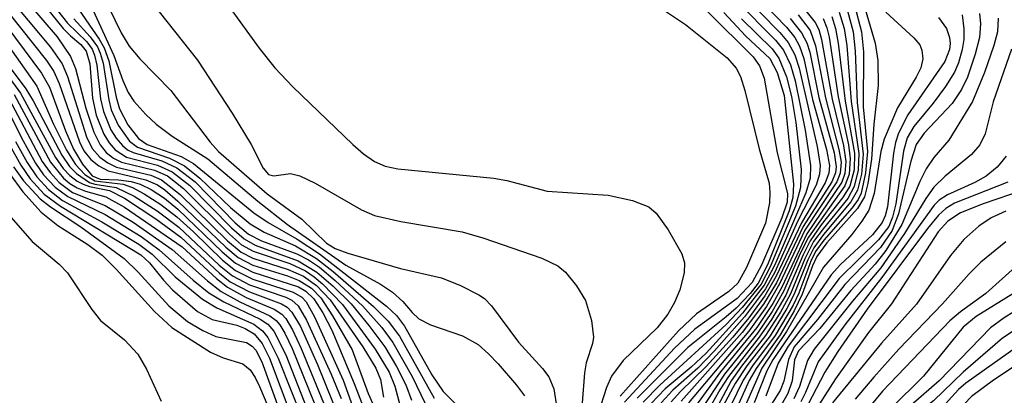
# Model space of a CAD drawing. Units: inches. Extents: x 1243765 to 1249765, y 509455 to 513455.
# Drawn here: x 1246421 to 1246503, y 513267 to 513298 of the extents above; entities that cross this region are included whole.
import ezdxf

# ---------------------------------------------------------------- set-up
doc = ezdxf.new("R2010")
doc.units = ezdxf.units.IN
doc.header["$MEASUREMENT"] = 0
doc.layers.add('Undefined', color=1, linetype='Continuous')

msp = doc.modelspace()

# ---------------------------------------------------------------- linework, layer by layer
at = {"layer": 'Undefined'}
for points, elevation in [([(1246480.774, 513301.164), (1246484.538, 513297.252), (1246485.242, 513296.373), (1246485.63, 513295.668), (1246485.987, 513294.663), (1246486.703, 513291.27), (1246487.841, 513287.133), (1246488.09, 513285.806), (1246488.045, 513285.169), (1246487.744, 513284.382), (1246485.772, 513281.067), (1246483.698, 513276.646), (1246482.746, 513275.017), (1246481.449, 513273.199), (1246480.108, 513271.613), (1246477.914, 513269.18), (1246475.78, 513267.113), (1246475.022, 513266.25)], 264), ([(1246490.485, 513300.625), (1246491.882, 513295.929), (1246492.09, 513294.485), (1246492.116, 513292.43), (1246491.745, 513289.232), (1246491.567, 513286.318), (1246491.262, 513284.316), (1246490.974, 513283.221), (1246490.409, 513282.25), (1246487.88, 513279.409), (1246487.049, 513278.265), (1246486.705, 513277.516), (1246485.848, 513275.162), (1246485.177, 513273.782), (1246484.01, 513271.791), (1246482.035, 513269.021), (1246481.471, 513268.032), (1246480.362, 513265.572)], 246), ([(1246419.217, 513299.786), (1246423.428, 513294.481), (1246424.04, 513293.588), (1246424.496, 513292.58), (1246426.154, 513287.766), (1246426.514, 513287.021), (1246427.092, 513286.309), (1246427.766, 513285.782), (1246428.52, 513285.372), (1246431.636, 513284.613), (1246432.605, 513284.192), (1246433.213, 513283.782), (1246434.295, 513282.866), (1246438.24, 513279.052), (1246439.281, 513278.184), (1246440.486, 513277.558), (1246443.342, 513276.672), (1246444.297, 513276.302), (1246445.324, 513275.648), (1246446.094, 513274.853), (1246447.07, 513273.386), (1246448.676, 513270.57), (1246450.009, 513266.957), (1246451.809, 513262.923)], 298), ([(1246420.081, 513300.014), (1246423.767, 513295.593), (1246424.733, 513294.205), (1246425.174, 513293.156), (1246426.752, 513288.168), (1246427.213, 513287.221), (1246427.833, 513286.503), (1246428.493, 513286.015), (1246429.232, 513285.66), (1246432.052, 513284.992), (1246432.936, 513284.63), (1246434.486, 513283.4), (1246438.396, 513279.576), (1246439.513, 513278.647), (1246440.476, 513278.145), (1246443.396, 513277.201), (1246444.664, 513276.653), (1246445.749, 513275.876), (1246446.874, 513274.705), (1246449.559, 513270.801), (1246450.648, 513269.058), (1246451.021, 513268.117), (1246451.266, 513266.652)], 296), ([(1246421.472, 513299.802), (1246424.33, 513296.431), (1246425.423, 513294.82), (1246425.824, 513293.811), (1246426.694, 513290.546), (1246427.342, 513288.559), (1246427.86, 513287.517), (1246428.381, 513286.88), (1246428.987, 513286.407), (1246429.644, 513286.08), (1246432.358, 513285.426), (1246433.439, 513284.942), (1246434.759, 513283.894), (1246438.545, 513280.119), (1246439.54, 513279.255), (1246440.495, 513278.722), (1246443.521, 513277.694), (1246444.835, 513277.086), (1246445.553, 513276.609), (1246446.235, 513276.032), (1246447.881, 513274.316), (1246450.581, 513270.611), (1246451.735, 513268.703), (1246452.201, 513267.551), (1246452.973, 513264.669)], 294), ([(1246422.484, 513300.057), (1246424.819, 513297.128), (1246425.42, 513296.514), (1246426.286, 513295.809), (1246426.72, 513295.25), (1246427.007, 513294.217), (1246427.243, 513291.364), (1246427.554, 513289.975), (1246428.168, 513288.389), (1246428.604, 513287.672), (1246429.124, 513287.085), (1246430.057, 513286.503), (1246432.618, 513285.831), (1246433.807, 513285.293), (1246435.284, 513284.141), (1246438.71, 513280.66), (1246439.751, 513279.74), (1246440.682, 513279.229), (1246444.226, 513277.934), (1246445.772, 513276.997), (1246447.111, 513275.825), (1246448.586, 513274.357), (1246450.058, 513272.568), (1246451.373, 513270.798), (1246452.348, 513269.176), (1246453.104, 513267.66), (1246453.585, 513266.397)], 292), ([(1246422.998, 513300.346), (1246425.176, 513297.568), (1246426.772, 513296.035), (1246427.206, 513295.424), (1246427.412, 513294.934), (1246427.606, 513294.111), (1246427.906, 513291.305), (1246428.148, 513290.257), (1246428.764, 513288.765), (1246429.196, 513288.062), (1246429.713, 513287.443), (1246430.137, 513287.111), (1246430.586, 513286.883), (1246432.951, 513286.182), (1246434.213, 513285.605), (1246435.706, 513284.458), (1246439.021, 513281.066), (1246440.123, 513280.118), (1246441.207, 513279.584), (1246444.121, 513278.51), (1246445.081, 513277.99), (1246445.99, 513277.383), (1246447.286, 513276.289), (1246449.565, 513274.166), (1246451.124, 513272.421), (1246452.028, 513271.174), (1246453.63, 513268.364), (1246455.436, 513264.639)], 290), ([(1246431.468, 513300.135), (1246435.919, 513294.501), (1246438.786, 513290.122), (1246440.328, 513287.531), (1246441.34, 513285.573), (1246441.764, 513285.072), (1246442.226, 513284.954), (1246443.603, 513285.138), (1246444.361, 513284.955), (1246445.617, 513284.351), (1246449.463, 513282.135), (1246450.527, 513281.677), (1246452.713, 513281.181), (1246457.762, 513280.331), (1246459.463, 513279.823), (1246464.356, 513278.152), (1246465.659, 513277.513), (1246466.307, 513276.971), (1246467.209, 513275.863), (1246467.955, 513274.641), (1246468.451, 513272.998), (1246468.605, 513271.61), (1246468.526, 513271.084), (1246468.007, 513269.498), (1246467.853, 513268.657), (1246467.485, 513263.689)], 280), ([(1246437.802, 513299.954), (1246441.01, 513295.509), (1246442.297, 513293.883), (1246443.794, 513292.308), (1246448.738, 513287.545), (1246449.63, 513286.757), (1246450.522, 513286.141), (1246451.417, 513285.74), (1246452.453, 513285.52), (1246460.375, 513284.761), (1246461.448, 513284.562), (1246464.782, 513283.676), (1246469.822, 513283.345), (1246471.836, 513282.903), (1246473.167, 513282.379), (1246473.79, 513281.858), (1246474.766, 513280.479), (1246475.897, 513278.509), (1246476.137, 513277.745), (1246476.105, 513276.927), (1246475.737, 513275.536), (1246475.297, 513274.479), (1246474.735, 513273.509), (1246473.875, 513272.392), (1246471.07, 513269.682), (1246470.094, 513268.394), (1246469.672, 513267.455), (1246468.999, 513265.3)], 278), ([(1246480.71, 513300.17), (1246484, 513296.804), (1246484.691, 513295.972), (1246485.225, 513294.955), (1246485.588, 513293.848), (1246487.066, 513287.386), (1246487.313, 513285.803), (1246487.281, 513285.089), (1246487.003, 513284.19), (1246485.465, 513281.167), (1246483.574, 513276.975), (1246482.804, 513275.603), (1246481.092, 513273.279), (1246478.582, 513270.447), (1246477.228, 513269.037), (1246475.16, 513267.222), (1246474.204, 513266.178)], 266), ([(1246425.842, 513299.083), (1246427.779, 513296.256), (1246428.191, 513295.529), (1246428.582, 513294.471), (1246429.181, 513291.459), (1246429.471, 513290.478), (1246430.158, 513289.179), (1246431.028, 513288.037), (1246431.767, 513287.544), (1246434.557, 513286.542), (1246435.567, 513285.967), (1246440.565, 513281.89), (1246441.752, 513281.083), (1246444.139, 513279.706), (1246445.987, 513278.49), (1246451.513, 513274.185), (1246452.339, 513273.39), (1246453.007, 513272.512), (1246455.252, 513268.484), (1246456.195, 513267.11), (1246457.207, 513266.102)], 286), ([(1246428.569, 513298.935), (1246429.618, 513296.763), (1246430.273, 513295.672), (1246431.136, 513294.616), (1246433.712, 513292.007), (1246436.965, 513287.719), (1246437.635, 513286.959), (1246441.664, 513283.46), (1246444.516, 513281.356), (1246446.568, 513279.384), (1246447.265, 513278.944), (1246448.313, 513278.551), (1246452.679, 513277.276), (1246456.047, 513276.512), (1246457.633, 513275.877), (1246459.149, 513275.112), (1246459.602, 513274.793), (1246460.193, 513274.19), (1246462.414, 513271.203), (1246464.409, 513269.014), (1246464.934, 513268.322), (1246465.347, 513267.333), (1246465.571, 513265.737)], 282), ([(1246480.45, 513299.391), (1246483.635, 513296.174), (1246484.311, 513295.326), (1246484.865, 513294.118), (1246485.253, 513292.8), (1246486.096, 513288.728), (1246486.528, 513285.81), (1246486.494, 513284.767), (1246486.15, 513283.547), (1246483.571, 513277.591), (1246482.696, 513275.913), (1246480.917, 513273.588), (1246477.906, 513270.296), (1246476.684, 513269.116), (1246474.532, 513267.332), (1246473.381, 513266.112)], 268), ([(1246485.915, 513298.869), (1246486.915, 513297.631), (1246487.203, 513297.045), (1246487.438, 513296.209), (1246488.306, 513291.301), (1246489.242, 513287.443), (1246489.443, 513286.134), (1246489.36, 513285.128), (1246489.11, 513284.412), (1246486.214, 513280.163), (1246484.149, 513275.736), (1246483.413, 513274.402), (1246482.089, 513272.417), (1246479.098, 513268.738), (1246475.198, 513263.373)], 258), ([(1246490.168, 513299.072), (1246490.743, 513296.853), (1246490.91, 513295.201), (1246490.878, 513290.649), (1246491.244, 513286.949), (1246491.083, 513285.2), (1246490.701, 513283.507), (1246490.458, 513282.997), (1246489.961, 513282.294), (1246487.637, 513279.639), (1246486.949, 513278.685), (1246486.55, 513277.885), (1246485.558, 513275.259), (1246485.088, 513274.261), (1246483.607, 513271.757), (1246481.73, 513269.241), (1246480.96, 513268.043), (1246477.786, 513261.483)], 248), ([(1246419.426, 513298.263), (1246423.036, 513293.434), (1246423.69, 513292.269), (1246425.013, 513288.657), (1246425.666, 513287.155), (1246426.414, 513285.902), (1246427.221, 513284.962), (1246427.864, 513284.664), (1246429.375, 513284.628), (1246430.419, 513284.485), (1246431.168, 513284.266), (1246432.086, 513283.826), (1246433.184, 513283.098), (1246434.282, 513282.184), (1246437.934, 513278.672), (1246439.052, 513277.726), (1246440.472, 513276.982), (1246444.254, 513275.765), (1246444.869, 513275.404), (1246445.516, 513274.768), (1246446.272, 513273.623), (1246446.992, 513272.198), (1246448.85, 513267.787), (1246450.115, 513264.499)], 300), ([(1246427.286, 513298.623), (1246429.005, 513294.887), (1246429.738, 513292.843), (1246430.186, 513291.83), (1246430.639, 513291.112), (1246431.632, 513290.009), (1246432.496, 513289.219), (1246433.806, 513288.22), (1246436.766, 513286.347), (1246440.885, 513282.845), (1246443.353, 513280.935), (1246448.153, 513277.574), (1246451.02, 513275.98), (1246451.999, 513275.324), (1246452.876, 513274.562), (1246453.642, 513273.64), (1246454.193, 513273.114), (1246455.145, 513272.632), (1246457.804, 513271.712), (1246459.074, 513271.006), (1246459.947, 513270.235), (1246460.748, 513269.393), (1246462.252, 513267.651), (1246462.924, 513266.745)], 284), ([(1246474.395, 513298.676), (1246476.203, 513297.45), (1246479.656, 513294.698), (1246480.382, 513293.856), (1246480.75, 513293.157), (1246481.119, 513291.993), (1246482.284, 513287.191), (1246483.112, 513284.348), (1246483.184, 513283.557), (1246483.14, 513282.711), (1246482.816, 513281.042), (1246481.25, 513277.374), (1246480.522, 513276.07), (1246479.774, 513275.383), (1246477.112, 513273.532), (1246475.618, 513272.122), (1246470.824, 513266.735)], 276), ([(1246478.058, 513298.522), (1246481.802, 513294.783), (1246482.33, 513294.044), (1246482.706, 513293.023), (1246483.779, 513286.846), (1246484.64, 513283.477), (1246484.588, 513282.784), (1246484.165, 513281.485), (1246482.495, 513277.557), (1246481.721, 513276.14), (1246480.461, 513274.816), (1246476.974, 513272.272), (1246475.291, 513270.695), (1246471.175, 513266.225)], 274), ([(1246479.382, 513298.446), (1246481.198, 513296.493), (1246483.161, 513294.639), (1246483.773, 513293.497), (1246484.348, 513291.599), (1246485.118, 513284.273), (1246485.066, 513283.152), (1246484.766, 513282.049), (1246482.972, 513277.594), (1246482.208, 513276.083), (1246481.535, 513275.23), (1246480.382, 513274.013), (1246479.566, 513273.282), (1246476.389, 513270.756), (1246472.218, 513266.554)], 272), ([(1246485.52, 513298.253), (1246486.492, 513296.976), (1246486.954, 513295.699), (1246487.756, 513291.392), (1246488.868, 513287.136), (1246489.051, 513286.084), (1246488.99, 513285.169), (1246488.706, 513284.442), (1246486.071, 513280.457), (1246483.978, 513276.023), (1246482.89, 513274.144), (1246481.439, 513272.118), (1246476.464, 513266.172)], 260), ([(1246488.284, 513298.126), (1246488.602, 513297.118), (1246488.815, 513295.913), (1246489.38, 513291.131), (1246490.151, 513286.828), (1246490.122, 513285.449), (1246489.771, 513284.086), (1246489.177, 513283.124), (1246487.405, 513280.888), (1246486.502, 513279.575), (1246485.91, 513278.405), (1246484.485, 513275.086), (1246483.312, 513273.064), (1246482.301, 513271.608), (1246479.751, 513268.359), (1246479.05, 513267.262), (1246477.162, 513263.947)], 254), ([(1246488.894, 513298.492), (1246489.295, 513297.123), (1246489.515, 513295.728), (1246489.892, 513291.085), (1246490.527, 513286.801), (1246490.454, 513285.405), (1246490.147, 513284.059), (1246489.604, 513283.074), (1246487.565, 513280.579), (1246486.786, 513279.506), (1246486.051, 513278.086), (1246484.868, 513275.191), (1246484.061, 513273.686), (1246482.808, 513271.742), (1246480.819, 513269.22), (1246479.982, 513268.009), (1246477.294, 513262.988)], 252), ([(1246489.591, 513298.584), (1246490.046, 513296.859), (1246490.228, 513295.268), (1246490.391, 513291.007), (1246490.89, 513286.734), (1246490.738, 513285.091), (1246490.42, 513283.773), (1246489.869, 513282.797), (1246487.594, 513280.102), (1246486.795, 513278.985), (1246486.299, 513277.994), (1246485.157, 513275.096), (1246484.583, 513273.974), (1246483.197, 513271.728), (1246481.274, 513269.23), (1246480.31, 513267.777), (1246479.324, 513265.934)], 250), ([(1246492.744, 513298.492), (1246495.064, 513296.366), (1246495.544, 513295.779), (1246495.733, 513295.34), (1246495.795, 513294.621), (1246495.63, 513293.868), (1246495.25, 513293.098), (1246493.716, 513290.57), (1246492.6, 513287.993), (1246492.328, 513286.948), (1246491.778, 513283.487), (1246491.347, 513282.12), (1246490.775, 513281.194), (1246489.946, 513280.09), (1246487.61, 513277.388), (1246484.557, 513272.066), (1246482.519, 513269.036), (1246481.138, 513265.918)], 244), ([(1246500.48, 513298.377), (1246500.576, 513297.52), (1246500.484, 513296.375), (1246500.124, 513294.995), (1246499.488, 513293.096), (1246499, 513292.088), (1246498.221, 513290.939), (1246495.902, 513288.468), (1246495.262, 513287.538), (1246494.8, 513286.154), (1246493.799, 513281.799), (1246493.274, 513280.441), (1246492.313, 513279.017), (1246489.369, 513275.973), (1246487.116, 513273.083), (1246485.182, 513270.807), (1246484.7, 513269.772), (1246484.323, 513267.965), (1246484.016, 513267.201), (1246481.342, 513262.979)], 238), ([(1246497.088, 513298.049), (1246497.757, 513297.126), (1246498.008, 513296.395), (1246498.059, 513295.886), (1246498.001, 513295.393), (1246497.617, 513294.414), (1246494.553, 513289.982), (1246493.801, 513288.487), (1246493.546, 513287.693), (1246493.382, 513286.824), (1246492.88, 513282.394), (1246492.693, 513281.639), (1246492.451, 513281.091), (1246491.644, 513280.074), (1246489.013, 513277.628), (1246488.224, 513276.763), (1246483.426, 513269.738), (1246482.925, 513268.833), (1246481.873, 513266.181)], 242), ([(1246499.04, 513298.248), (1246499.182, 513297.093), (1246499.182, 513296.222), (1246499.051, 513295.39), (1246498.744, 513294.304), (1246498.411, 513293.529), (1246497.668, 513292.324), (1246496.66, 513290.944), (1246495.052, 513289.037), (1246494.504, 513288.097), (1246494.201, 513286.995), (1246493.565, 513282.635), (1246493.297, 513281.522), (1246492.985, 513280.748), (1246492.149, 513279.646), (1246488.894, 513276.467), (1246484.676, 513270.863), (1246483.868, 513269.452), (1246482.828, 513266.737)], 240), ([(1246502.027, 513297.993), (1246501.976, 513296.86), (1246501.669, 513295.733), (1246500.893, 513293.497), (1246499.919, 513291.085), (1246497.941, 513287.89), (1246496.723, 513286.458), (1246496.07, 513285.536), (1246495.556, 513284.482), (1246494.081, 513280.932), (1246492.749, 513278.781), (1246491.862, 513277.654), (1246489.846, 513275.48), (1246487.289, 513272.323), (1246485.525, 513270.473), (1246485.206, 513269.731), (1246485.02, 513268.011), (1246484.654, 513266.941), (1246484.093, 513265.993)], 236), ([(1246425.703, 513297.922), (1246427.058, 513296.436), (1246427.64, 513295.604), (1246427.875, 513295.104), (1246428.116, 513294.265), (1246428.575, 513291.236), (1246428.785, 513290.419), (1246429.36, 513289.142), (1246430.287, 513287.828), (1246430.965, 513287.324), (1246433.584, 513286.408), (1246434.832, 513285.767), (1246436.116, 513284.751), (1246438.647, 513282.331), (1246440.246, 513280.984), (1246441.422, 513280.297), (1246444.015, 513279.147), (1246445.741, 513278.105), (1246447.126, 513277.038), (1246450.456, 513274.15), (1246451.655, 513272.938), (1246452.588, 513271.689), (1246455.446, 513266.574)], 288), ([(1246480.831, 513297.918), (1246483.374, 513295.439), (1246483.921, 513294.686), (1246484.553, 513293.123), (1246484.962, 513291.521), (1246485.319, 513289.346), (1246485.765, 513285.479), (1246485.711, 513283.975), (1246485.282, 513282.448), (1246483.203, 513277.431), (1246482.449, 513275.999), (1246480.884, 513274.056), (1246479.554, 513272.647), (1246474.082, 513267.652), (1246472.721, 513266.246)], 270), ([(1246484.852, 513297.944), (1246485.795, 513296.782), (1246486.234, 513295.934), (1246486.47, 513295.184), (1246487.211, 513291.43), (1246488.481, 513286.846), (1246488.654, 513285.706), (1246488.595, 513285.197), (1246488.294, 513284.456), (1246485.926, 513280.752), (1246483.716, 513276.108), (1246482.655, 513274.346), (1246480.897, 513271.995), (1246475.835, 513266.325)], 262), ([(1246487.574, 513297.967), (1246487.879, 513297.186), (1246488.057, 513296.412), (1246488.8, 513291.487), (1246489.657, 513287.508), (1246489.81, 513286.375), (1246489.713, 513285.085), (1246489.377, 513284.12), (1246486.359, 513279.869), (1246485.71, 513278.581), (1246484.296, 513275.378), (1246483.362, 513273.731), (1246482.141, 513271.941), (1246479.427, 513268.544), (1246476.68, 513264.356)], 256), ([(1246418.325, 513295.831), (1246421.294, 513291.785), (1246424.175, 513286.475), (1246424.811, 513285.557), (1246425.355, 513284.979), (1246425.972, 513284.51), (1246426.464, 513284.249), (1246426.982, 513284.064), (1246428.648, 513283.727), (1246429.869, 513283.089), (1246432.469, 513281.382), (1246434.522, 513279.889), (1246437.718, 513276.897), (1246438.614, 513276.192), (1246440.192, 513275.35), (1246442.845, 513274.356), (1246443.306, 513274.079), (1246443.71, 513273.682), (1246444.405, 513272.487), (1246445.816, 513269.354), (1246448.419, 513262.929)], 306), ([(1246418.618, 513296.275), (1246421.739, 513292.153), (1246422.337, 513291.159), (1246424.696, 513286.662), (1246425.338, 513285.729), (1246425.912, 513285.129), (1246426.989, 513284.406), (1246427.439, 513284.265), (1246429.199, 513283.997), (1246430.678, 513283.272), (1246432.568, 513282.059), (1246434.373, 513280.711), (1246437.699, 513277.569), (1246438.811, 513276.667), (1246440.195, 513275.932), (1246443.201, 513274.904), (1246443.692, 513274.657), (1246444.214, 513274.207), (1246444.922, 513273.02), (1246446.938, 513268.56), (1246447.761, 513266.538)], 304), ([(1246420.078, 513296.004), (1246422.637, 513292.372), (1246424.015, 513289.213), (1246425.08, 513287.081), (1246425.845, 513285.894), (1246426.618, 513285.056), (1246427.423, 513284.533), (1246429.765, 513284.251), (1246430.537, 513283.978), (1246431.5, 513283.473), (1246432.892, 513282.576), (1246434.197, 513281.559), (1246435.591, 513280.31), (1246437.968, 513277.98), (1246439.04, 513277.123), (1246440.471, 513276.405), (1246443.814, 513275.339), (1246444.52, 513274.928), (1246444.885, 513274.522), (1246445.565, 513273.296), (1246447.943, 513268.044), (1246449.489, 513263.74)], 302), ([(1246503.121, 513295.42), (1246501.622, 513291.056), (1246500.941, 513288.421), (1246500.523, 513287.52), (1246499.821, 513286.699), (1246497.661, 513284.921), (1246496.707, 513283.999), (1246496.056, 513283.084), (1246494.279, 513280.173), (1246492.331, 513277.346), (1246489.991, 513274.594), (1246486.825, 513270.608), (1246486.28, 513269.684), (1246485.625, 513267.539), (1246485.159, 513266.52)], 234), ([(1246419.549, 513291.721), (1246421.37, 513288.088), (1246422.536, 513285.997), (1246423.198, 513285.042), (1246424.147, 513284.002), (1246425.189, 513283.235), (1246428.275, 513281.761), (1246431.25, 513279.945), (1246432.737, 513278.839), (1246435.55, 513276.317), (1246436.857, 513275.274), (1246438.081, 513274.533), (1246441.088, 513273.1), (1246441.704, 513272.675), (1246442.208, 513272.109), (1246443.212, 513270.141), (1246444.951, 513265.723)], 312), ([(1246420.086, 513291.812), (1246423.096, 513286.143), (1246423.738, 513285.212), (1246424.488, 513284.384), (1246425.59, 513283.583), (1246428.282, 513282.508), (1246430.594, 513281.127), (1246433.814, 513278.859), (1246436.744, 513276.275), (1246437.877, 513275.392), (1246439.392, 513274.539), (1246441.884, 513273.381), (1246442.403, 513272.983), (1246442.706, 513272.63), (1246443.129, 513271.928), (1246443.729, 513270.66), (1246446.024, 513265.032)], 310), ([(1246420.764, 513291.674), (1246423.782, 513286.074), (1246424.831, 513284.769), (1246425.365, 513284.32), (1246425.98, 513283.952), (1246426.656, 513283.683), (1246428.343, 513283.211), (1246429.886, 513282.346), (1246434.653, 513279.085), (1246437.469, 513276.47), (1246438.382, 513275.742), (1246439.92, 513274.887), (1246442.243, 513273.929), (1246442.875, 513273.515), (1246443.206, 513273.155), (1246443.766, 513272.209), (1246444.478, 513270.663), (1246447.153, 513264.172)], 308), ([(1246420.396, 513287.511), (1246421.316, 513285.821), (1246422.1, 513284.698), (1246423.257, 513283.432), (1246424.59, 513282.444), (1246431.23, 513278.411), (1246431.955, 513277.756), (1246433.093, 513276.331), (1246433.848, 513275.531), (1246435.92, 513273.725), (1246437.132, 513273.066), (1246439.149, 513272.588), (1246439.858, 513272.334), (1246440.581, 513271.872), (1246441.237, 513271.093), (1246441.852, 513269.867), (1246443.705, 513264.962)], 316), ([(1246420.88, 513287.799), (1246421.846, 513286.047), (1246422.652, 513284.871), (1246423.6, 513283.814), (1246424.755, 513282.919), (1246428.021, 513281.141), (1246431.072, 513279.302), (1246432.161, 513278.478), (1246434.059, 513276.611), (1246436.316, 513274.763), (1246437.504, 513274.027), (1246440.551, 513272.686), (1246441.27, 513272.141), (1246441.718, 513271.595), (1246442.581, 513269.883), (1246444.713, 513264.463)], 314), ([(1246502.679, 513286.567), (1246501.938, 513285.676), (1246501.042, 513284.919), (1246500.107, 513284.386), (1246497.843, 513283.375), (1246497.152, 513282.929), (1246496.736, 513282.528), (1246492.419, 513276.536), (1246489.358, 513272.635), (1246487.17, 513269.566), (1246486.12, 513267.034), (1246485.732, 513266.271)], 232), ([(1246420.369, 513285.163), (1246421.483, 513283.625), (1246422.996, 513281.945), (1246424.367, 513280.833), (1246426.861, 513279.26), (1246428.033, 513278.378), (1246429.185, 513277.23), (1246432.367, 513273.73), (1246433.789, 513272.409), (1246436.993, 513270.378), (1246438.035, 513269.892), (1246439.645, 513269.396), (1246440.266, 513268.901), (1246440.681, 513268.27), (1246441.037, 513267.534), (1246442.018, 513265.179)], 320), ([(1246420.718, 513285.701), (1246421.538, 513284.523), (1246422.913, 513283.051), (1246423.76, 513282.399), (1246426.287, 513280.727), (1246429.858, 513278.101), (1246431.022, 513276.97), (1246433.531, 513274.205), (1246435.088, 513272.899), (1246436.351, 513272.147), (1246437.41, 513271.669), (1246439.943, 513271.165), (1246440.432, 513270.86), (1246440.723, 513270.538), (1246441.232, 513269.574), (1246442.72, 513265.471)], 318), ([(1246502.821, 513284.425), (1246498.422, 513282.676), (1246497.713, 513282.249), (1246497.088, 513281.696), (1246496.178, 513280.588), (1246491.218, 513273.924), (1246488.784, 513270.41), (1246487.707, 513268.706), (1246486.318, 513266.004)], 230), ([(1246418.721, 513283.508), (1246422.263, 513279.532), (1246424.494, 513277.631), (1246425.184, 513276.936), (1246427.197, 513273.883), (1246427.899, 513272.997), (1246429.875, 513271.388), (1246430.973, 513270.206), (1246431.691, 513268.956), (1246432.912, 513266.31)], 322), ([(1246504.159, 513283.796), (1246500.779, 513282.646), (1246498.925, 513281.883), (1246497.858, 513281.211), (1246497.059, 513280.319), (1246493.222, 513274.353), (1246491.321, 513271.987), (1246488.591, 513268.167), (1246484.178, 513261.26)], 228), ([(1246502.661, 513282.03), (1246501.449, 513281.465), (1246500.441, 513280.799), (1246499.201, 513279.674), (1246498.1, 513278.375), (1246495.276, 513274.332), (1246492.379, 513271.116), (1246488.352, 513266.186)], 226), ([(1246502.664, 513279.49), (1246500.586, 513277.806), (1246499.63, 513276.836), (1246497.438, 513274.353), (1246493.829, 513270.619), (1246491.747, 513268.298), (1246490.227, 513266.494)], 224), ([(1246503.721, 513277.683), (1246501.003, 513275.208), (1246498.911, 513273.709), (1246498.024, 513272.964), (1246492.478, 513267.139), (1246491.435, 513265.877)], 222), ([(1246504.176, 513275.772), (1246500.204, 513273.309), (1246499.141, 513272.449), (1246495.858, 513268.377), (1246493.154, 513265.718)], 220), ([(1246505.723, 513275.19), (1246502.528, 513273.207), (1246501.399, 513272.386), (1246497.154, 513267.99), (1246494.191, 513265.409)], 218), ([(1246505.815, 513273.794), (1246502.385, 513271.517), (1246499.132, 513268.716), (1246496.694, 513266.334), (1246493.977, 513264.222), (1246493.21, 513263.397), (1246492.274, 513261.908), (1246489.718, 513256.109), (1246489.412, 513255.213), (1246489.34, 513254.403), (1246489.55, 513253.261), (1246491.07, 513247.259), (1246491.859, 513243.271), (1246492.547, 513239.051), (1246492.875, 513237.721), (1246493.214, 513236.991), (1246493.709, 513236.305), (1246496.801, 513233.184), (1246498.887, 513230.388), (1246499.454, 513229.743), (1246500.112, 513229.229), (1246502.478, 513227.726), (1246503.637, 513226.799)], 216), ([(1246507.192, 513273.367), (1246499.347, 513267.814), (1246498.76, 513267.277), (1246497.126, 513265.5), (1246494.114, 513263.334), (1246493.629, 513262.808), (1246493.132, 513261.987), (1246492.462, 513260.372), (1246491.951, 513258.871), (1246491.759, 513257.816), (1246491.8, 513256.965), (1246493.225, 513251.329), (1246495.876, 513238.651), (1246496.362, 513236.854), (1246496.906, 513235.248), (1246497.823, 513233.39), (1246500.043, 513230.243), (1246500.983, 513229.266), (1246503.623, 513227.097)], 214), ([(1246505.152, 513270.402), (1246501.631, 513268.043), (1246499.818, 513266.691), (1246499.207, 513266.08), (1246497.207, 513263.709), (1246496.451, 513262.566), (1246495.957, 513260.939), (1246495.678, 513259.044), (1246495.752, 513256.277), (1246496.146, 513253.166), (1246496.861, 513249.023), (1246499.21, 513238.001), (1246500.031, 513234.768), (1246501.388, 513229.984), (1246501.846, 513229.147), (1246502.696, 513228.236)], 212)]:
    msp.add_lwpolyline(points, dxfattribs=dict(at, elevation=elevation))

doc.saveas('drawing.dxf')
